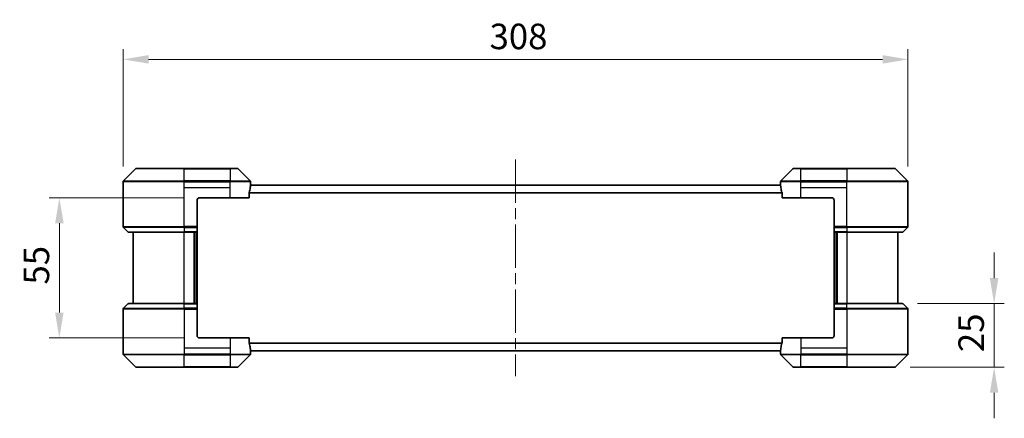
# Model space of a CAD drawing. Units: millimetres. Extents: x 43 to 6229, y 24 to 1148.
# Drawn here: x 2060 to 2447, y 497 to 654 of the extents above; entities that cross this region are included whole.
import ezdxf

# ---------------------------------------------------------------- set-up
doc = ezdxf.new("R2010")
doc.units = ezdxf.units.MM
doc.header["$LTSCALE"] = 3
doc.linetypes.add('CHAIN', pattern=[0.35429999999999995, 0.2362, -0.0295, 0.0591, -0.0295])
doc.layers.get('Defpoints').update_dxf_attribs({"lineweight": 25})
for name, color, linetype, lineweight in [('Centerline (ISO)', 131, 'Continuous', 18), ('Dimension (ISO)', 7, 'Continuous', 18), ('Dimension (ISO) @ 1', 7, 'Continuous', 18), ('Visible (ISO)', 7, 'Continuous', 35), ('Visible Narrow (ISO)', 7, 'Continuous', 25)]:
    doc.layers.add(name, color=color, linetype=linetype, lineweight=lineweight)
doc.styles.add('Note Text (TK)', font='MS PGothic.ttf')
doc.dimstyles.new('Default - Method 1b (TK)', dxfattribs={"dimscale": 3, "dimtxt": 2.5, "dimasz": 2.5, "dimexe": 1, "dimexo": 1.499999999999999, "dimgap": 1, "dimtad": 1, "dimrnd": 1e-08, "dimdsep": 46, "dimtxsty": 'Note Text (TK)', "dimcen": 0.09, "dimdle": 5, "dimclrd": 100, "dimclre": 100, "dimclrt": 7, "dimadec": 1, "dimazin": 1, "dimtfac": 1, "dimtmove": 0, "dimatfit": 3, "dimfxl": 1, "dimtolj": 1, "dimlwd": -1, "dimlwe": -1, "dimarcsym": 0})

# ---------------------------------------------------------------- blocks, each defined once
blk = doc.blocks.new('*D27')
at = {"layer": 'Defpoints', "color": 0}
for p in [(2409.009989137942, 638.0928937388229), (2101.00998913802, 590.0928937388228), (2409.009989137942, 590.0928937388549)]:
    blk.add_point(p, dxfattribs=at)
at = {"layer": 'Dimension (ISO)', "color": 100}
for p, q in [((2101.00998913802, 596.0928937388229), (2101.00998913802, 642.0928937388229)), ((2409.009989137942, 596.0928937388549), (2409.009989137942, 642.0928937388229)), ((2111.00998913802, 638.0928937388229), (2399.009989137942, 638.0928937388229))]:
    blk.add_line(p, q, dxfattribs=at)
for points in [[(2111.00998913802, 639.7595604054895), (2111.00998913802, 636.4262270721562), (2101.00998913802, 638.0928937388229)], [(2399.009989137942, 639.7595604054895), (2399.009989137942, 636.4262270721562), (2409.009989137942, 638.0928937388229)]]:
    blk.add_solid(points, dxfattribs=at)
at = {"layer": 'Dimension (ISO)', "color": 7, "insert": (2244.811125501618, 647.0928937388229), "char_height": 10, "attachment_point": 4, "style": 'Note Text (TK)'}
blk.add_mtext('\\A1;308', dxfattribs=at)
blk = doc.blocks.new('*D28')
at = {"layer": 'Defpoints', "color": 0}
for p in [(2406.802882356806, 542.3000005200338), (2442.802882356846, 542.3000005200338), (2403.802882356846, 517.3000005200392)]:
    blk.add_point(p, dxfattribs=at)
at = {"layer": 'Dimension (ISO)', "color": 100}
for p, q in [((2442.802882356846, 552.3000005200339), (2442.802882356846, 562.3000005200339)), ((2412.802882356806, 542.3000005200338), (2446.802882356846, 542.3000005200338)), ((2442.802882356846, 517.3000005200392), (2442.802882356846, 542.3000005200338)), ((2409.802882356846, 517.3000005200392), (2446.802882356846, 517.3000005200392)), ((2442.802882356846, 507.3000005200393), (2442.802882356846, 497.3000005200393))]:
    blk.add_line(p, q, dxfattribs=at)
for points in [[(2441.136215690179, 552.3000005200339), (2444.469549023513, 552.3000005200339), (2442.802882356846, 542.3000005200338)], [(2441.136215690179, 507.3000005200393), (2444.469549023513, 507.3000005200393), (2442.802882356846, 517.3000005200392)]]:
    blk.add_solid(points, dxfattribs=at)
at = {"layer": 'Dimension (ISO)', "color": 7, "insert": (2433.802882356845, 523.265909610945), "char_height": 10, "attachment_point": 4, "rotation": 90, "style": 'Note Text (TK)'}
blk.add_mtext('\\A1;25', dxfattribs=at)
blk = doc.blocks.new('*D34')
at = {"layer": 'Defpoints', "color": 0}
for p in [(2131.009989138027, 583.8000005200086), (2075.991535169073, 528.8000005200045), (2131.009989138028, 528.8000005200045)]:
    blk.add_point(p, dxfattribs=at)
at = {"layer": 'Dimension (ISO)', "color": 100}
for p, q in [((2125.009989138027, 583.8000005200086), (2071.991535169074, 583.8000005200086)), ((2075.991535169073, 573.8000005200086), (2075.991535169073, 538.8000005200045)), ((2125.009989138028, 528.8000005200045), (2071.991535169074, 528.8000005200045))]:
    blk.add_line(p, q, dxfattribs=at)
for points in [[(2074.324868502407, 573.8000005200086), (2077.65820183574, 573.8000005200086), (2075.991535169073, 583.8000005200086)], [(2074.324868502407, 538.8000005200045), (2077.65820183574, 538.8000005200045), (2075.991535169073, 528.8000005200045)]]:
    blk.add_solid(points, dxfattribs=at)
at = {"layer": 'Dimension (ISO)', "color": 7, "insert": (2066.991535169073, 549.765909610917), "char_height": 10, "attachment_point": 4, "rotation": 90, "style": 'Note Text (TK)'}
blk.add_mtext('\\A1;55', dxfattribs=at)

msp = doc.modelspace()

# ---------------------------------------------------------------- linework, layer by layer
at = {"layer": 'Centerline (ISO)', "linetype": 'CHAIN', "ltscale": 23.99096870422363}
msp.add_line((2255.009989138, 598.800000520001), (2255.009989138001, 513.800000520001), dxfattribs=at)
at = {"layer": 'Visible (ISO)'}
for p, q in [((2105.863542528613, 595.153553910603), (2101.156435747427, 590.4464471294164)), ((2106.217095919207, 595.3000005200098), (2125.009989138025, 595.3000005200086)), ((2143.009989138025, 595.3000005200084), (2125.009989138025, 595.3000005200087)), ((2143.009989138025, 595.3000005200084), (2145.802882356838, 595.3000005200084)), ((2150.863542528618, 590.4464471294151), (2146.156435747431, 595.1535539106017)), ((2363.863542528756, 595.1535539105791), (2359.156435747577, 590.446447129385)), ((2364.217095919349, 595.3000005199863), (2367.009989138202, 595.3000005199937)), ((2385.009989138202, 595.3000005200226), (2367.009989138202, 595.3000005199937)), ((2385.009989138203, 595.3000005200226), (2403.802882356748, 595.3000005200331)), ((2408.863542528536, 590.4464471294478), (2404.156435747341, 595.1535539106268)), ((2101.00998913802, 587.8000005200098), (2101.00998913802, 590.0928937388232)), ((2101.00998913802, 572.5071073011961), (2101.00998913802, 587.8000005200098)), ((2151.001908101934, 588.8000005199993), (2359.018070174268, 588.8000005200029)), ((2151.009989138024, 588.8000005200082), (2151.009989138024, 590.0928937388218)), ((2359.009989138173, 588.8000005199781), (2359.009989138171, 590.0928937387916)), ((2409.009989137946, 587.8000005200415), (2409.009989137942, 590.0928937388549)), ((2409.009989137971, 572.5071073012283), (2409.009989137946, 587.8000005200415)), ((2131.009989138026, 583.8000005200083), (2143.009989138026, 583.8000005200081)), ((2150.42618762512, 583.8000005200081), (2143.009989138026, 583.8000005200081)), ((2150.42618762512, 583.8000005200082), (2150.42618762512, 585.6913855394537)), ((2359.593790651125, 585.6913855394278), (2359.593790651128, 583.8000005199823)), ((2367.009989138296, 583.8000005199993), (2359.593790651128, 583.8000005199823)), ((2367.009989138296, 583.8000005199993), (2379.009989138295, 583.8000005200187)), ((2130.009989138026, 582.8000005200083), (2130.009989138026, 572.5071073011947)), ((2380.009989138296, 582.8000005200204), (2380.009989138313, 572.507107301207)), ((2101.156435747427, 572.153553910603), (2102.863542528613, 570.4464471294164)), ((2130.009989138025, 572.5071073011949), (2130.009989138026, 572.1535539106015)), ((2130.009989138025, 570.446447129415), (2130.009989138026, 572.1535539106015)), ((2380.009989138311, 572.1535539106135), (2380.009989138313, 572.507107301207)), ((2380.009989138311, 572.1535539106136), (2380.00998913829, 570.4464471294253)), ((2408.863542528565, 572.1535539106349), (2407.156435747381, 570.4464471294455)), ((2125.009989138025, 570.3000005200084), (2103.217095919206, 570.3000005200096)), ((2105.009989138019, 570.3000005200093), (2105.009989138019, 542.3000005200054)), ((2125.009989138025, 570.3000005200084), (2130.009989138025, 570.3000005200083)), ((2129.009989138026, 542.3000005200043), (2129.009989138027, 570.3000005200084)), ((2130.009989138025, 570.4464471294151), (2130.009989138025, 570.3000005200084)), ((2130.009989138026, 542.3000005200045), (2130.009989138026, 570.3000005200084)), ((2380.009989138285, 570.3000005200181), (2380.00998913829, 570.4464471294252)), ((2380.009989137953, 570.3000005200156), (2380.009989137997, 542.3000005200138)), ((2380.009989138285, 570.3000005200181), (2385.009989138285, 570.3000005200262)), ((2381.009989137952, 570.3000005200197), (2381.009989137998, 542.3000005200154)), ((2406.802882356787, 570.3000005200383), (2385.009989138285, 570.3000005200262)), ((2405.009989137992, 542.30000052004), (2405.009989137947, 570.3000005200443)), ((2101.156435747425, 540.4464471294126), (2102.863542528612, 542.153553910599)), ((2103.217095919205, 542.3000005200058), (2125.009989138027, 542.3000005200043)), ((2130.009989138027, 542.3000005200043), (2125.009989138027, 542.3000005200043)), ((2130.009989138026, 542.3000005200042), (2130.009989138027, 542.1535539105975)), ((2130.009989138027, 540.4464471294109), (2130.009989138027, 542.1535539105975)), ((2380.009989137999, 542.1535539106073), (2380.009989137998, 542.3000005200136)), ((2385.009989137998, 542.3000005200216), (2380.009989137998, 542.3000005200136)), ((2380.009989137999, 542.1535539106073), (2380.009989138002, 540.4464471294224)), ((2385.009989137998, 542.3000005200216), (2406.802882356805, 542.3000005200337)), ((2408.863542528588, 540.4464471294438), (2407.156435747399, 542.1535539106275)), ((2101.009989138018, 540.0928937388194), (2101.009989138018, 524.800000520006)), ((2130.009989138027, 540.446447129411), (2130.009989138027, 540.0928937388178)), ((2130.009989138027, 529.8000005200043), (2130.009989138027, 540.0928937388177)), ((2380.009989138002, 540.0928937388295), (2380.009989138002, 540.4464471294224)), ((2380.009989138019, 529.800000520016), (2380.009989138002, 540.0928937388295)), ((2409.009989137995, 540.0928937388506), (2409.00998913802, 524.8000005200375)), ((2143.009989138027, 528.8000005200041), (2131.009989138027, 528.8000005200043)), ((2143.009989138027, 528.8000005200041), (2150.426187625121, 528.8000005200041)), ((2150.426187625121, 526.9086155005587), (2150.426187625121, 528.8000005200041)), ((2359.593790650924, 528.8000005199782), (2367.00998913802, 528.8000005199953)), ((2359.593790650924, 528.8000005199782), (2359.593790650927, 526.9086155005326)), ((2379.009989138021, 528.8000005200145), (2367.00998913802, 528.8000005199953)), ((2101.009989138018, 524.800000520006), (2101.009989138018, 522.5071073011926)), ((2101.156435747425, 522.1535539105993), (2105.863542528612, 517.4464471294127)), ((2146.156435747431, 517.4464471294112), (2150.863542528617, 522.1535539105977)), ((2151.001908101934, 523.8000005199993), (2359.018070174116, 523.800000520003)), ((2151.009989138024, 523.8000005200043), (2151.009989138024, 522.5071073011909)), ((2359.009989138026, 523.8000005199742), (2359.009989138029, 522.5071073011608)), ((2359.156435747435, 522.1535539105677), (2363.86354252863, 517.4464471293886)), ((2404.156435747438, 517.4464471294364), (2408.863542528618, 522.1535539106306)), ((2409.00998913802, 524.8000005200375), (2409.009989138024, 522.5071073012241)), ((2125.009989138025, 517.3000005200048), (2106.217095919205, 517.300000520006)), ((2125.009989138025, 517.3000005200048), (2143.009989138025, 517.3000005200043)), ((2145.802882356837, 517.3000005200045), (2143.009989138025, 517.3000005200043)), ((2367.009989138038, 517.3000005199899), (2364.217095919223, 517.3000005199826)), ((2367.009989138038, 517.3000005199899), (2385.009989138038, 517.3000005200187)), ((2403.802882356846, 517.3000005200292), (2385.009989138037, 517.3000005200187))]:
    msp.add_line(p, q, dxfattribs=at)
for centre, radius, start, end in [((2106.217095919206, 594.8000005200096), 0.5000000000000038, 90, 134.9999999999928), ((2145.802882356838, 594.8000005200084), 0.5000000000000038, 45.0000000000072, 90), ((2364.21709591935, 594.8000005199864), 0.4999999999999926, 90.00000000009119, 135.0000000000849), ((2403.802882356748, 594.8000005200331), 0.4999999999999933, 45.0000000001022, 90.00000000009119), ((2101.50998913802, 590.0928937388232), 0.4999999999999978, 135.0000000000106, 180), ((2150.509989138024, 590.0928937388218), 0.5000000000000028, 0, 44.99999999998647), ((2359.509989138171, 590.0928937387923), 0.4999999999999904, 135.0000000000849, 180), ((2408.509989137943, 590.0928937388541), 0.4999999999999904, 0, 45.00000000008146), ((2131.009989138026, 582.8000005200083), 1.000000000000007, 90, 180), ((2379.009989138296, 582.8000005200187), 0.9999999999999849, 0, 90.00000000009119), ((2101.50998913802, 572.5071073011961), 0.5000000000000068, 180, 224.9999999999893), ((2408.509989137971, 572.5071073012275), 0.4999999999999904, 315.0000000001027, 0), ((2103.217095919206, 570.8000005200095), 0.5000000000000038, 225.0000000000101, 270), ((2406.802882356787, 570.8000005200383), 0.4999999999999926, 270.0000000000912, 315.0000000000849), ((2103.217095919205, 541.8000005200058), 0.4999999999999944, 90, 134.9999999999928), ((2406.802882356806, 541.8000005200338), 0.4999999999999971, 45.0000000001022, 90.00000000009119), ((2101.509989138019, 540.0928937388194), 0.4999999999999925, 135.0000000000106, 180), ((2408.509989137995, 540.0928937388499), 0.5, 0, 45.00000000008146), ((2131.009989138027, 529.8000005200043), 0.9999999999999889, 180, 270), ((2379.009989138019, 529.8000005200144), 0.9999999999999943, 270.0000000000912, 0), ((2101.509989138019, 522.5071073011926), 0.4999999999999925, 180, 225.0000000000072), ((2150.509989138024, 522.5071073011909), 0.4999999999999925, 314.9999999999957, 0), ((2359.509989138029, 522.5071073011616), 0.4999999999999948, 180, 225.0000000000965), ((2408.509989138023, 522.5071073012233), 0.4999999999999911, 315.0000000000849, 0), ((2106.217095919205, 517.800000520006), 0.4999999999999955, 225.0000000000101, 270.000000000013), ((2145.802882356838, 517.8000005200043), 0.4999999999999944, 270, 314.9999999999928), ((2364.217095919223, 517.8000005199825), 0.4999999999999971, 225.0000000000993, 270.0000000000912), ((2403.802882356844, 517.8000005200292), 0.4999999999999971, 270.0000000000912, 315.0000000000849)]:
    msp.add_arc(centre, radius, start, end, dxfattribs=at)
for centre, major_axis, ratio, start_param, end_param in [((2143.009989138024, 589.4000005200083), (1.7479e-12, -9.600000000000321), 0.833333333333311, 1.195757886304435, 1.403348247575285), ((2143.009989138024, 589.4000005200083), (1.7479e-12, -9.600000000000321), 0.833333333333311, 1.403348247575285, 1.496985085710583), ((2367.009989138173, 589.400000519991), (1.293661e-10, -9.599999999991473), 0.833333333334062, 4.786200221473549, 4.879837059609393), ((2367.009989138173, 589.400000519991), (1.293661e-10, -9.599999999991473), 0.833333333334062, 4.879837059609393, 5.087427420882846), ((2143.009989138024, 523.2000005200046), (3.1467e-12, 9.599999999999559), 0.8333333333333635, 4.879837059604246, 5.087427420875078), ((2367.009989138027, 523.200000519987), (-1.30253e-11, 9.600000000008214), 0.8333333333326155, 1.195757886304169, 1.403348247575112), ((2143.009989138024, 523.2000005200046), (3.1467e-12, 9.599999999999559), 0.8333333333333635, 4.786200221468956, 4.879837059604246), ((2367.009989138027, 523.200000519987), (-1.30253e-11, 9.600000000008214), 0.8333333333326155, 1.403348247575112, 1.496985085710424)]:
    msp.add_ellipse(centre, major_axis=major_axis, ratio=ratio, start_param=start_param, end_param=end_param, dxfattribs=at)
for points, knots in [([(2151.001908101934, 588.8000005200082), (2151.000212339567, 588.8000005200082), (2150.998109477922, 588.7924615322995), (2150.993717898561, 588.7618186069284), (2150.991444324068, 588.7387151101409), (2150.989084945777, 588.7057597133085), (2150.988640503255, 588.69906715782), (2150.988206632915, 588.6920558399077)], [-0.0452461793875718, -0.0452461793875718, -0.0452461793875718, -0.0452461793875718, -0.0339249804723786, -0.0339249804723786, -0.0226037815571853, -0.0226037815571853, -0.0199303713149896, -0.0199303713149896, -0.0199303713149896, -0.0199303713149896]), ([(2359.031771643291, 588.6920558398782), (2359.031336006859, 588.6990956034708), (2359.030889698065, 588.7058141743885), (2359.028528905888, 588.7387697723161), (2359.026256316182, 588.7618531942358), (2359.021866861729, 588.7924687884622), (2359.019765113521, 588.8000005199785), (2359.018070174269, 588.8000005199785)], [-0.0705290281243149, -0.0705290281243149, -0.0705290281243149, -0.0705290281243149, -0.0678449296888787, -0.0678449296888787, -0.056529226024634, -0.056529226024634, -0.0452135223603893, -0.0452135223603893, -0.0452135223603893, -0.0452135223603893]), ([(2150.453937470258, 585.8834408593532), (2150.446668685748, 585.8611226621897), (2150.440242400794, 585.8351680638717), (2150.429350400333, 585.7702080562957), (2150.42618762512, 585.7296646466576), (2150.42618762512, 585.6913855394537)], [-0.0201957605788084, -0.0201957605788084, -0.0201957605788084, -0.0201957605788084, -0.0114837321611469, -0.0114837321611469, 0, 0, 0, 0]), ([(2359.593790651125, 585.6913855394278), (2359.593790651125, 585.7289719585833), (2359.590740480827, 585.7688384443057), (2359.580011089796, 585.8340466860536), (2359.57345571559, 585.8606882798579), (2359.566040805987, 585.8834408593272)], [-0.0932612825599784, -0.0932612825599784, -0.0932612825599784, -0.0932612825599784, -0.0819853568133321, -0.0819853568133321, -0.0730776318774414, -0.0730776318774414, -0.0730776318774414, -0.0730776318774414]), ([(2150.426187625121, 526.9086155005587), (2150.426187625121, 526.8710290814031), (2150.429237795418, 526.8311625956807), (2150.439967186449, 526.7659543539328), (2150.446522560654, 526.7393127601283), (2150.453937470258, 526.7165601806591)], [-0.0932612825599784, -0.0932612825599784, -0.0932612825599784, -0.0932612825599784, -0.0819853568133321, -0.0819853568133321, -0.0730776318774414, -0.0730776318774414, -0.0730776318774414, -0.0730776318774414]), ([(2359.56604080579, 526.7165601806331), (2359.5733095903, 526.7388783777966), (2359.579735875254, 526.7648329761146), (2359.590627875715, 526.8297929836905), (2359.593790650927, 526.8703363933288), (2359.593790650927, 526.9086155005326)], [-0.0201957605788084, -0.0201957605788084, -0.0201957605788084, -0.0201957605788084, -0.0114837321611469, -0.0114837321611469, 0, 0, 0, 0]), ([(2150.988206632915, 523.907945200105), (2150.988642269346, 523.9009054365123), (2150.989088578141, 523.8941868655945), (2150.991449370318, 523.861231267667), (2150.993721960023, 523.8381478457472), (2150.998111414474, 523.8075322515207), (2151.000213162681, 523.8000005200043), (2151.001908101934, 523.8000005200043)], [-0.0705290281243149, -0.0705290281243149, -0.0705290281243149, -0.0705290281243149, -0.0678449296888787, -0.0678449296888787, -0.056529226024634, -0.056529226024634, -0.0452135223603893, -0.0452135223603893, -0.0452135223603893, -0.0452135223603893]), ([(2359.018070174117, 523.8000005199744), (2359.019765936483, 523.8000005199744), (2359.021868798129, 523.8075395076834), (2359.02626037749, 523.8381824330546), (2359.028533951983, 523.8612859298419), (2359.030893330274, 523.8942413266745), (2359.031337772796, 523.900933882163), (2359.031771643136, 523.9079452000753)], [-0.0452461793875718, -0.0452461793875718, -0.0452461793875718, -0.0452461793875718, -0.0339249804723786, -0.0339249804723786, -0.0226037815571853, -0.0226037815571853, -0.0199303713149896, -0.0199303713149896, -0.0199303713149896, -0.0199303713149896])]:
    msp.add_open_spline(points, degree=3, knots=knots, dxfattribs=at)
at = {"layer": 'Visible Narrow (ISO)'}
for p, q in [((2125.009989138025, 595.153553910602), (2105.863542528613, 595.153553910603)), ((2125.009989138025, 595.3000005200086), (2125.009989138025, 595.153553910602)), ((2125.009989138025, 595.153553910602), (2143.009989138025, 595.1535539106017)), ((2125.009989138026, 590.4464471294152), (2125.009989138025, 595.153553910602)), ((2143.009989138025, 595.1535539106017), (2143.009989138025, 595.3000005200084)), ((2146.156435747431, 595.1535539106017), (2143.009989138025, 595.1535539106015)), ((2143.009989138025, 595.1535539106017), (2143.009989138026, 590.446447129415)), ((2367.009989138208, 595.1535539105874), (2363.863542528756, 595.1535539105791)), ((2367.009989138208, 595.1535539105874), (2367.009989138202, 595.3000005199937)), ((2367.009989138283, 590.4464471294058), (2367.009989138208, 595.1535539105874)), ((2367.009989138208, 595.1535539105874), (2385.009989138207, 595.1535539106163)), ((2385.009989138207, 595.1535539106163), (2385.009989138202, 595.3000005200226)), ((2385.009989138207, 595.1535539106163), (2385.009989138282, 590.4464471294347)), ((2404.156435747341, 595.1535539106268), (2385.009989138207, 595.1535539106163)), ((2125.009989138026, 590.0928937388218), (2101.00998913802, 590.0928937388232)), ((2101.156435747427, 590.4464471294164), (2125.009989138026, 590.4464471294152)), ((2125.009989138026, 590.4464471294153), (2125.009989138026, 590.0928937388219)), ((2143.009989138026, 590.446447129415), (2125.009989138026, 590.4464471294152)), ((2125.009989138026, 587.8000005200084), (2125.009989138026, 590.0928937388218)), ((2125.009989138026, 590.0928937388218), (2143.009989138026, 590.0928937388215)), ((2125.009989138026, 587.8000005200084), (2143.009989138026, 587.8000005200082)), ((2125.009989138026, 572.5071073011949), (2125.009989138026, 587.8000005200084)), ((2143.009989138026, 590.446447129415), (2143.009989138026, 590.0928937388215)), ((2143.009989138026, 590.446447129415), (2150.863542528618, 590.4464471294151)), ((2151.009989138024, 590.0928937388218), (2143.009989138026, 590.0928937388215)), ((2143.009989138026, 587.8000005200082), (2143.009989138026, 590.0928937388215)), ((2143.009989138026, 583.8000005200081), (2143.009989138026, 587.8000005200082)), ((2150.988206632914, 588.6920558398986), (2359.031771643289, 588.6920558399022)), ((2367.009989138285, 590.0928937388128), (2359.009989138171, 590.0928937387915)), ((2359.156435747577, 590.446447129385), (2367.009989138283, 590.4464471294058)), ((2385.009989138282, 590.4464471294347), (2367.009989138283, 590.4464471294058)), ((2367.009989138283, 590.4464471294058), (2367.009989138285, 590.0928937388128)), ((2367.009989138289, 587.8000005199993), (2367.009989138285, 590.0928937388128)), ((2367.009989138285, 590.0928937388128), (2385.009989138285, 590.0928937388417)), ((2367.009989138289, 587.8000005199993), (2385.009989138288, 587.8000005200283)), ((2367.009989138296, 583.8000005199993), (2367.009989138289, 587.8000005199993)), ((2385.009989138282, 590.4464471294347), (2385.009989138285, 590.0928937388417)), ((2385.009989138282, 590.4464471294349), (2408.863542528535, 590.446447129448)), ((2409.009989137942, 590.0928937388549), (2385.009989138285, 590.0928937388417)), ((2385.009989138288, 587.8000005200283), (2385.009989138285, 590.0928937388417)), ((2385.009989138313, 572.5071073012149), (2385.009989138288, 587.8000005200283)), ((2150.42618762512, 585.6913855394449), (2359.593790651125, 585.6913855394484)), ((2150.453937470258, 585.8834408593442), (2359.566040805986, 585.8834408593478)), ((2101.00998913802, 572.5071073011961), (2125.009989138026, 572.5071073011949)), ((2125.009989138026, 572.1535539106015), (2101.156435747427, 572.153553910603)), ((2130.009989138026, 572.5071073011947), (2125.009989138026, 572.5071073011949)), ((2125.009989138026, 572.1535539106015), (2125.009989138026, 572.5071073011949)), ((2125.009989138026, 572.1535539106015), (2130.009989138025, 572.1535539106015)), ((2125.009989138026, 572.1535539106015), (2125.009989138025, 570.4464471294151)), ((2385.009989138313, 572.5071073012149), (2380.009989138313, 572.507107301207)), ((2380.009989138311, 572.1535539106136), (2385.009989138312, 572.1535539106216)), ((2385.009989138313, 572.5071073012149), (2409.009989137971, 572.5071073012283)), ((2385.009989138312, 572.1535539106216), (2385.009989138313, 572.5071073012149)), ((2408.863542528565, 572.153553910635), (2385.009989138312, 572.1535539106216)), ((2385.009989138312, 572.1535539106216), (2385.00998913829, 570.4464471294333)), ((2102.863542528613, 570.4464471294164), (2125.009989138025, 570.4464471294151)), ((2130.009989138025, 570.446447129415), (2125.009989138025, 570.4464471294151)), ((2125.009989138025, 570.4464471294151), (2125.009989138025, 570.3000005200084)), ((2125.009989138026, 542.3000005200045), (2125.009989138027, 570.3000005200086)), ((2128.709989138027, 570.3000005200084), (2128.709989138026, 542.3000005200043)), ((2129.709989138027, 570.3000005200084), (2129.709989138026, 542.3000005200043)), ((2385.00998913829, 570.4464471294333), (2380.00998913829, 570.4464471294253)), ((2380.309989137998, 542.3000005200142), (2380.309989137952, 570.3000005200184)), ((2381.309989137998, 542.3000005200159), (2381.309989137953, 570.30000052002)), ((2385.00998913829, 570.4464471294333), (2385.009989138285, 570.3000005200262)), ((2385.00998913829, 570.4464471294333), (2407.156435747381, 570.4464471294455)), ((2385.009989137953, 570.300000520026), (2385.009989137998, 542.3000005200217)), ((2125.009989138027, 542.1535539105977), (2102.863542528612, 542.153553910599)), ((2125.009989138027, 542.1535539105977), (2125.009989138027, 542.3000005200043)), ((2125.009989138027, 542.1535539105977), (2130.009989138027, 542.1535539105975)), ((2125.009989138027, 540.446447129411), (2125.009989138027, 542.1535539105977)), ((2380.009989137999, 542.1535539106073), (2385.009989137999, 542.1535539106153)), ((2385.009989137999, 542.1535539106153), (2385.009989137998, 542.3000005200216)), ((2385.009989138002, 540.4464471294305), (2385.009989137999, 542.1535539106153)), ((2407.156435747399, 542.1535539106275), (2385.009989137999, 542.1535539106153)), ((2125.009989138028, 540.0928937388178), (2101.009989138018, 540.0928937388194)), ((2101.156435747425, 540.4464471294125), (2125.009989138027, 540.446447129411)), ((2125.009989138027, 540.446447129411), (2125.009989138027, 540.0928937388178)), ((2130.009989138027, 540.4464471294109), (2125.009989138027, 540.446447129411)), ((2125.009989138027, 540.0928937388178), (2125.009989138027, 524.8000005200045)), ((2125.009989138027, 540.0928937388178), (2130.009989138027, 540.0928937388177)), ((2385.009989138002, 540.4464471294305), (2380.009989138002, 540.4464471294224)), ((2380.009989138002, 540.0928937388295), (2385.009989138002, 540.0928937388373)), ((2385.009989138002, 540.4464471294305), (2385.009989138002, 540.0928937388373)), ((2385.009989138002, 540.4464471294305), (2408.863542528588, 540.4464471294438)), ((2385.009989138002, 540.0928937388373), (2385.009989138027, 524.8000005200242)), ((2409.009989137995, 540.0928937388506), (2385.009989138002, 540.0928937388373)), ((2143.009989138027, 528.8000005200041), (2143.009989138027, 524.8000005200041)), ((2150.426187625121, 526.9086155005535), (2359.593790650926, 526.908615500557)), ((2150.453937470259, 526.7165601806541), (2359.566040805797, 526.7165601806578)), ((2367.00998913802, 528.8000005199953), (2367.009989138027, 524.8000005199953)), ((2101.009989138018, 522.5071073011926), (2125.009989138027, 522.507107301191)), ((2125.009989138027, 522.1535539105977), (2101.156435747425, 522.1535539105993)), ((2125.009989138027, 524.8000005200045), (2125.009989138027, 522.507107301191)), ((2143.009989138027, 524.8000005200041), (2125.009989138027, 524.8000005200045)), ((2143.009989138027, 522.5071073011906), (2125.009989138027, 522.507107301191)), ((2125.009989138027, 522.1535539105977), (2125.009989138027, 522.507107301191)), ((2125.009989138027, 522.1535539105977), (2143.009989138027, 522.1535539105975)), ((2125.009989138025, 517.4464471294114), (2125.009989138027, 522.1535539105977)), ((2143.009989138027, 524.8000005200041), (2143.009989138027, 522.5071073011906)), ((2143.009989138027, 522.5071073011906), (2151.009989138024, 522.5071073011909)), ((2143.009989138027, 522.1535539105975), (2143.009989138027, 522.5071073011906)), ((2143.009989138027, 522.1535539105975), (2143.009989138025, 517.4464471294111)), ((2150.863542528617, 522.1535539105977), (2143.009989138027, 522.1535539105975)), ((2150.988206632915, 523.9079452000999), (2359.031771643135, 523.9079452001035)), ((2359.009989138029, 522.5071073011608), (2367.009989138031, 522.5071073011819)), ((2367.009989138031, 522.1535539105885), (2359.156435747436, 522.1535539105677)), ((2367.009989138027, 524.8000005199953), (2367.009989138031, 522.5071073011819)), ((2385.009989138027, 524.8000005200242), (2367.009989138027, 524.8000005199953)), ((2385.009989138031, 522.5071073012108), (2367.009989138031, 522.5071073011819)), ((2367.009989138031, 522.1535539105884), (2367.009989138031, 522.5071073011819)), ((2367.009989138031, 522.1535539105884), (2385.009989138032, 522.1535539106173)), ((2367.009989138038, 517.446447129397), (2367.009989138031, 522.1535539105884)), ((2385.009989138027, 524.8000005200242), (2385.009989138031, 522.5071073012108)), ((2385.009989138031, 522.5071073012108), (2409.009989138024, 522.5071073012241)), ((2385.009989138032, 522.1535539106173), (2385.009989138031, 522.5071073012108)), ((2408.863542528618, 522.1535539106306), (2385.009989138032, 522.1535539106173)), ((2385.009989138032, 522.1535539106173), (2385.009989138037, 517.4464471294259)), ((2105.863542528612, 517.4464471294127), (2125.009989138025, 517.4464471294114)), ((2143.009989138025, 517.4464471294111), (2125.009989138025, 517.4464471294114)), ((2125.009989138025, 517.4464471294114), (2125.009989138025, 517.3000005200048)), ((2143.009989138025, 517.4464471294111), (2146.156435747431, 517.4464471294112)), ((2143.009989138025, 517.4464471294111), (2143.009989138025, 517.3000005200043)), ((2363.86354252863, 517.4464471293886), (2367.009989138038, 517.446447129397)), ((2367.009989138038, 517.446447129397), (2367.009989138038, 517.30000051999)), ((2385.009989138037, 517.4464471294259), (2367.009989138038, 517.446447129397)), ((2385.009989138038, 517.3000005200188), (2385.009989138037, 517.446447129426)), ((2385.009989138037, 517.4464471294259), (2404.156435747438, 517.4464471294364))]:
    msp.add_line(p, q, dxfattribs=at)

# ---------------------------------------------------------------- dimensions: what is measured, and where the dimension line sits
at = {"layer": 'Dimension (ISO) @ 1', "color": 100}
for base, p1, p2, angle, override, picture, middle in [((2409.009989137942, 638.0928937388229), (2101.00998913802, 590.0928937388228), (2409.009989137942, 590.0928937388549), 180, {"dimscale": 1, "dimtxt": 10, "dimasz": 10, "dimexe": 4, "dimexo": 5.999999999999999, "dimgap": 4, "dimdec": 2, "dimcen": 0.36, "dimtol": 0, "dimlim": 0, "dimtp": 0, "dimtm": 0, "dimtdec": 2, "dimtix": 0, "dimtofl": 0, "dimtmove": 0, "dimatfit": 1}, '*D27', (2255.009989137982, 638.0928937388229)), ((2075.991535169073, 528.8000005200045), (2131.009989138026, 583.8000005200083), (2131.009989138027, 528.8000005200043), 90, {"dimscale": 1, "dimtxt": 10, "dimasz": 10, "dimexe": 4, "dimexo": 5.999999999999999, "dimgap": 4, "dimdec": 2, "dimcen": 0.36, "dimtol": 0, "dimlim": 0, "dimtp": 0, "dimtm": 0, "dimtdec": 2, "dimtix": 0, "dimtofl": 0, "dimtmove": 0, "dimatfit": 1}, '*D34', (2075.991535169073, 556.300000520008)), ((2442.802882356846, 542.3000005200338), (2403.802882356846, 517.3000005200391), (2406.802882356805, 542.3000005200337), 90, {"dimscale": 1, "dimtxt": 10, "dimasz": 10, "dimexe": 4, "dimexo": 5.999999999999999, "dimgap": 4, "dimdec": 2, "dimcen": 0.36, "dimtol": 0, "dimlim": 0, "dimtp": 0, "dimtm": 0, "dimtdec": 2, "dimtix": 0, "dimtofl": 1, "dimtmove": 0, "dimatfit": 1}, '*D28', (2442.802882356846, 529.8000005200358))]:
    dim = msp.add_linear_dim(base=base, p1=p1, p2=p2, angle=angle, dimstyle='Default - Method 1b (TK)', override=override, dxfattribs=at)
    dim.commit()
    dim.dimension.update_dxf_attribs({"geometry": picture, "text_midpoint": middle, "dimtype": 128})

doc.saveas('drawing.dxf')
